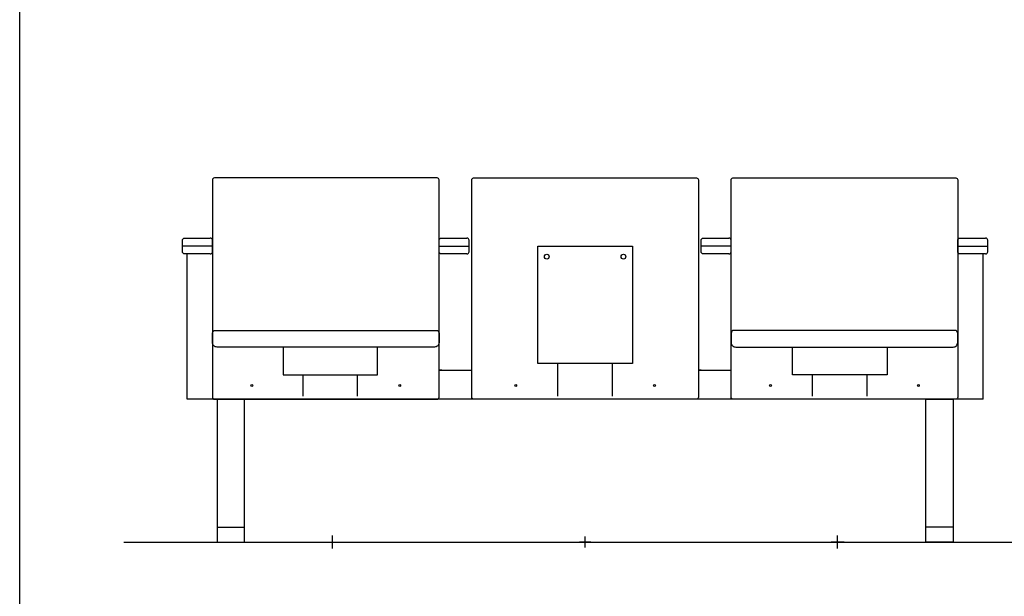
# Model space of a CAD drawing. Extents: x -1022 to 629, y -316 to 734.
# Drawn here: x -85 to 131, y 207 to 333 of the extents above; entities that cross this region are included whole.
import ezdxf

# ---------------------------------------------------------------- set-up
doc = ezdxf.new("R2010")
doc.units = 0
doc.header["$LTSCALE"] = 0.5
doc.layers.get('0').update_dxf_attribs({"linetype": 'CONTINUOUS'})
doc.layers.add('E5000', color=7, linetype='CONTINUOUS')
doc.layers.add('insertion point', color=4, linetype='CONTINUOUS')

# ---------------------------------------------------------------- blocks, each defined once
blk = doc.blocks.new('front_foot')
at = {"layer": 'E5000'}
blk.add_line((-23.9, 3.3), (-17.9, 3.3), dxfattribs=at)
blk.add_lwpolyline([(-17.9, 31.4), (-23.9, 31.4), (-23.9, 0), (-17.9, 0)], close=True, dxfattribs=at)
at = {"layer": 'insertion point'}
for p, q in [((0.07, 0), (2.93, 0)), ((1.5, -1.43), (1.5, 1.43))]:
    blk.add_line(p, q, dxfattribs=at)

msp = doc.modelspace()

# ---------------------------------------------------------------- linework, layer by layer
for p, q in [((-42.61, 283.54), (-49.21, 283.54)), ((7.19, 283.54), (13.79, 283.54)), ((71.39, 283.54), (64.79, 283.54)), ((121.19, 283.54), (127.79, 283.54)), ((7.19, 256.29), (14.39, 256.29)), ((64.19, 256.29), (71.39, 256.29))]:
    msp.add_line(p, q)
at = {"color": 251, "true_color": 0x636466}
msp.add_line((-62.08, 218.49), (248.48, 218.49), dxfattribs=at)
msp.add_lwpolyline([(-84.99, 650.64), (261.4, 650.64), (261.4, -184.16), (-84.99, -184.16)], close=True)
at = {"layer": 'E5000'}
for p, q in [((33.29, 250.58), (33.29, 257.74)), ((45.29, 250.58), (45.29, 257.74)), ((-22.71, 250.58), (-22.71, 255.2)), ((-10.71, 250.58), (-10.71, 255.2)), ((89.29, 250.58), (89.29, 255.2)), ((101.29, 250.58), (101.29, 255.2))]:
    msp.add_line(p, q, dxfattribs=at)
at = {"layer": 'E5000', "linetype": 'Continuous'}
for points in [[(6.79, 298.5), (-42.21, 298.5, 0.414214), (-42.61, 298.1), (-42.61, 250.29, 0.414214), (-42.21, 249.89), (6.79, 249.89, 0.414214), (7.19, 250.29), (7.19, 298.1, 0.414214)], [(14.79, 298.5), (63.79, 298.5, -0.414214), (64.19, 298.1), (64.19, 250.29, -0.414214), (63.79, 249.89), (14.79, 249.89, -0.414214), (14.39, 250.29), (14.39, 298.1, -0.414214)], [(71.79, 298.5), (120.79, 298.5, -0.414214), (121.19, 298.1), (121.19, 250.29, -0.414214), (120.79, 249.89), (71.79, 249.89, -0.414214), (71.39, 250.29), (71.39, 298.1, -0.414214)]]:
    msp.add_lwpolyline(points, format="xyb", close=True, dxfattribs=at)
at = {"layer": 'E5000'}
for points in [[(-43.11, 281.79), (-48.71, 281.79, -0.414214), (-49.21, 282.29), (-49.21, 284.79, -0.414214), (-48.71, 285.29), (-43.11, 285.29)], [(-43.11, 281.79, 0.414214), (-42.61, 282.29), (-42.61, 284.79, 0.414214), (-43.11, 285.29)], [(13.29, 281.79), (7.69, 281.79, -0.414214), (7.19, 282.29), (7.19, 284.79, -0.414214), (7.69, 285.29), (13.29, 285.29)], [(13.29, 281.79, 0.414214), (13.79, 282.29), (13.79, 284.79, 0.414214), (13.29, 285.29)], [(70.89, 281.79), (65.29, 281.79, -0.414214), (64.79, 282.29), (64.79, 284.79, -0.414214), (65.29, 285.29), (70.89, 285.29)], [(70.89, 281.79, 0.414214), (71.39, 282.29), (71.39, 284.79, 0.414214), (70.89, 285.29)], [(127.29, 281.79), (121.69, 281.79, -0.414214), (121.19, 282.29), (121.19, 284.79, -0.414214), (121.69, 285.29), (127.29, 285.29)], [(127.29, 281.79, 0.414214), (127.79, 282.29), (127.79, 284.79, 0.414214), (127.29, 285.29)], [(-42.61, 264.4, -0.414214), (-42.01, 265), (6.59, 265, -0.414214), (7.19, 264.4)], [(6.19, 261.33), (-41.61, 261.33, -0.414214), (-42.61, 262.33), (-42.61, 264.4)], [(7.19, 264.4), (7.19, 262.33, -0.414214), (6.19, 261.33)], [(121.19, 264.4, 0.414214), (120.59, 265), (71.99, 265, 0.414214), (71.39, 264.4)], [(71.39, 264.4), (71.39, 262.33, 0.414214), (72.39, 261.33), (120.19, 261.33)], [(120.19, 261.33, 0.414214), (121.19, 262.33), (121.19, 264.4)]]:
    msp.add_lwpolyline(points, format="xyb", dxfattribs=at)
for points in [[(126.79, 249.89), (-48.21, 249.89), (-48.21, 281.79)], [(126.79, 249.89), (126.79, 281.79)], [(-27.11, 261.33), (-27.11, 255.2), (-6.31, 255.2), (-6.31, 261.33)], [(105.69, 261.33), (105.69, 255.2), (84.89, 255.2), (84.89, 261.33)], [(7.79, 256.29), (7.19, 256.29)], [(13.79, 256.29), (14.39, 256.29)], [(64.79, 256.29), (64.19, 256.29)], [(70.79, 256.29), (71.39, 256.29)]]:
    msp.add_lwpolyline(points, dxfattribs=at)
msp.add_lwpolyline([(28.89, 283.51), (49.69, 283.51), (49.69, 257.74), (28.89, 257.74)], close=True, dxfattribs=at)
for centre, radius in [((30.86, 281.2), 0.521), ((47.72, 281.2), 0.521), ((-33.97, 252.89), 0.203), ((-1.46, 252.89), 0.203), ((24.03, 252.89), 0.203), ((54.54, 252.89), 0.203), ((80.03, 252.89), 0.203), ((112.54, 252.89), 0.203)]:
    msp.add_circle(centre, radius, dxfattribs=at)
at = {"layer": 'insertion point'}
for p, q in [((39.29, 217.27), (39.29, 219.72)), ((40.52, 218.49), (38.06, 218.49))]:
    msp.add_line(p, q, dxfattribs=at)

# ---------------------------------------------------------------- block references
msp.add_blockref('front_foot', (-17.71, 218.49))
at = {"xscale": -1}
msp.add_blockref('front_foot', (96.29, 218.49), dxfattribs=at)

doc.saveas('drawing.dxf')
